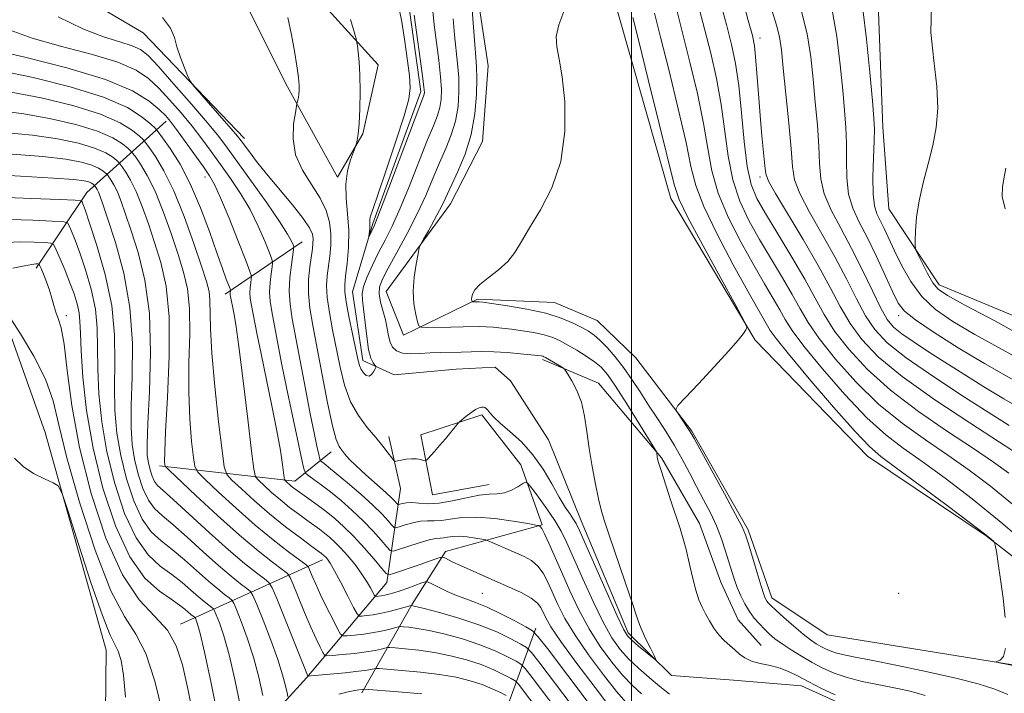
# Model space of a CAD drawing. Extents: x 2112300 to 2115200, y 317300 to 320200.
# Drawn here: x 2114390 to 2114567, y 318163 to 318284 of the extents above; entities that cross this region are included whole.
import ezdxf

# ---------------------------------------------------------------- set-up
doc = ezdxf.new("R2010")
doc.units = 0
doc.header["$MEASUREMENT"] = 0
doc.linetypes.add('rvrstm', pattern=[117.1, 50, -3.9, 0.5, -3.9, 0.5, -3.9, 0.5, -3.9, 50])
for name, color, linetype, lineweight in [('DTM HARD BREAKLINE', 7, 'Continuous', 0), ('DTM SPOT ELEVATION', 2, 'Continuous', 13), ('GRID LINE', 7, 'Continuous', 0), ('INDEX CONTOUR', 41, 'Continuous', 13), ('INTERMEDIATE CONTOUR', 44, 'Continuous', 0), ('STREAM - RIVER SINGLE LINE', 142, 'rvrstm', 0)]:
    doc.layers.add(name, color=color, linetype=linetype, lineweight=lineweight)

msp = doc.modelspace()

# ---------------------------------------------------------------- linework, layer by layer
at = {"layer": 'DTM HARD BREAKLINE', "extrusion": (0.721165824838215, -0.125209681643174, 0.6813533508453834), "elevation": 1485726.755990001, "flags": 128}
msp.add_lwpolyline([(675241.2453796982, -1381520.715923191), (675256.2247104726, -1381530.484287923), (675271.3345025217, -1381547.876075763)], dxfattribs=at)
at = {"layer": 'DTM HARD BREAKLINE', "extrusion": (0.3296433303329378, 0.2238728804563261, 0.9171783949500758), "elevation": 769238.2095206166, "flags": 128}
msp.add_lwpolyline([(-924667.9947919748, -1767862.184263338), (-924667.9947919748, -1767880.504023162)], dxfattribs=at)
at = {"layer": 'DTM HARD BREAKLINE', "extrusion": (0.3612320604285242, 0.3358170792662163, 0.8699070569846361), "elevation": 871594.3494078876, "flags": 128}
msp.add_lwpolyline([(-1206594.183649614, -1535076.312394142), (-1206612.782782187, -1535094.701914732), (-1206613.370153751, -1535104.292039583)], dxfattribs=at)
at = {"layer": 'DTM HARD BREAKLINE', "extrusion": (0.4303137484877649, 0.1948178259755154, 0.8814057479643429), "elevation": 972813.5493212728, "flags": 128}
msp.add_lwpolyline([(-582206.8290386139, -1812918.162682821), (-582206.8290386139, -1812950.045149789)], dxfattribs=at)
at = {"layer": 'DTM HARD BREAKLINE', "extrusion": (0.1805081490347173, 0.5006011630356751, 0.8466494455790954), "elevation": 541870.6610743789, "flags": 128}
msp.add_lwpolyline([(-1881194.093230895, -860061.1122324364), (-1881194.093230895, -860092.1372594307)], dxfattribs=at)
at = {"layer": 'DTM HARD BREAKLINE'}
for points in [[(2114581.85, 318225.61, 1093.76), (2114555.4, 318236.62, 1092.58), (2114546.38, 318250.31, 1091.37), (2114545.25, 318265.01, 1090.55), (2114544.33, 318290.6, 1091.08), (2114525.03, 318328.84, 1090.59), (2114499.93, 318368.9, 1090.68), (2114485.38, 318382.06, 1090.42), (2114464.78, 318398.94, 1089.17), (2114447.68, 318434.03, 1086.57), (2114451.54, 318466.11, 1084), (2114445.48, 318514.64, 1083.3), (2114433.09, 318548.97, 1083.3), (2114421.49, 318574.77, 1082.68), (2114407.57, 318588.8, 1081.44), (2114392.31, 318594.27, 1080.85), (2114382.28, 318594.5, 1080.82), (2114362.78, 318609.7, 1080.06), (2114337.26, 318627.56, 1079.75)], [(2114430.25, 318262.95, 1067.48), (2114411.96, 318282.01, 1068.45), (2114389.94, 318295.03, 1068.17), (2114368.92, 318312.12, 1068.21), (2114349.8, 318329.89, 1067.39), (2114356.54, 318345.16, 1064.58), (2114353.9, 318360.48, 1059.21), (2114340.75, 318367.69, 1058.55), (2114329.07, 318375.78, 1058.62)], [(2114364.42, 318345.95, 1064.29), (2114393.43, 318346.09, 1065.05), (2114409.61, 318337.01, 1065.68), (2114426.24, 318315.78, 1066.15), (2114439.92, 318292.15, 1065.54), (2114454.31, 318276.21, 1063.44), (2114451.56, 318263.78, 1063.89), (2114447.02, 318256.01, 1064.29), (2114437.96, 318272.27, 1066.4), (2114429.75, 318288.75, 1066.95)], [(2114461.15, 318331.09, 1068.13), (2114482.24, 318322.11, 1068.77), (2114491.63, 318310.98, 1069.23), (2114497.44, 318285.92, 1070.8), (2114507.06, 318252.18, 1071.39), (2114522.27, 318226.65, 1072.06), (2114542.52, 318205.71, 1073.25), (2114563.92, 318191.4, 1073.92), (2114587.74, 318172.87, 1075.15)], [(2114570.56, 318167.85, 1074.09), (2114535.24, 318173.56, 1073.46), (2114525.3, 318180.2, 1072.61), (2114521.01, 318192.49, 1072.32), (2114510.85, 318210.22, 1072.15), (2114500.78, 318223.47, 1071.66), (2114493.82, 318230.16, 1071.2), (2114486.08, 318233.42, 1070.88), (2114472.2, 318234.01, 1070.2), (2114458.88, 318227.56, 1067.41), (2114455.75, 318235.4, 1067.22), (2114467.39, 318251.2, 1068.72), (2114473.15, 318262.4, 1068.81), (2114474.16, 318276.08, 1069.23), (2114471.72, 318292.03, 1068.47), (2114468.28, 318304.56, 1067.5), (2114459.16, 318323.8, 1066.91)], [(2114380.42, 317834.66, 1124.35), (2114381.39, 317894.85, 1118.28), (2114392.46, 317951.17, 1110.63), (2114413.34, 317985.93, 1106.25), (2114441.66, 318044.3, 1103.46), (2114470.91, 318076.44, 1101.39), (2114494.23, 318095.45, 1100.33), (2114492.16, 318113.97, 1098.75), (2114478.59, 318131.85, 1097.58), (2114466.52, 318137.8, 1097.16), (2114451.16, 318137.93, 1096.78), (2114434.2, 318132.27, 1097.03), (2114420.37, 318130.08, 1097.88), (2114408.77, 318134.55, 1098.54), (2114404.98, 318142.59, 1098.98), (2114405.29, 318170.76, 1098.89), (2114394.29, 318210.02, 1097.71), (2114385.95, 318233.33, 1096.06), (2114362.14, 318240.12, 1095.55), (2114344.71, 318247.68, 1096.15), (2114321.02, 318269.84, 1095.77), (2114303.29, 318282.5, 1096.65)], [(2114483.93, 318223.14, 1065.7), (2114494.04, 318218.86, 1066.46), (2114505.4, 318205.42, 1068.13), (2114512.24, 318193.6, 1068.58), (2114516.07, 318183.01, 1068.87), (2114519.19, 318176.24, 1068.77), (2114523.33, 318171.63, 1068.74)], [(2114451.37, 318163.07, 1086.36), (2114460.45, 318179.04, 1077.88), (2114466.46, 318188.54, 1073.59), (2114483.86, 318193.36, 1069.89), (2114480.02, 318204.16, 1067.29), (2114473.02, 318213.2, 1066.27), (2114462, 318209.58, 1065.56), (2114464.13, 318198.74, 1066.57), (2114474.33, 318200.64, 1067.27)], [(2114421.86, 318144.37, 1094.94), (2114441.5, 318165.87, 1084.12), (2114455.9, 318183, 1074.58), (2114458.34, 318199.9, 1066.61), (2114456.24, 318209.25, 1065.43)]]:
    msp.add_polyline3d(points, dxfattribs=at)
at = {"layer": 'DTM SPOT ELEVATION'}
for p in [(2114523.12, 318281.04, 1082.58), (2114423.12, 318256.04, 1074.6), (2114523.12, 318256.04, 1081.57), (2114398.12, 318231.04, 1093.58), (2114548.12, 318231.04, 1087.52), (2114473.12, 318181.04, 1074.97), (2114548.12, 318181.04, 1073.31)]:
    msp.add_point(p, dxfattribs=at)
at = {"layer": 'GRID LINE', "flags": 128}
msp.add_lwpolyline([(2114500, 320000), (2114500, 317500)], dxfattribs=at)
at = {"layer": 'INDEX CONTOUR', "flags": 128}
for points, elevation in [([(2114515.915, 318287.832), (2114517.078, 318283.497), (2114518.008, 318279.877), (2114518.727, 318276.458), (2114519.301, 318272.516), (2114519.798, 318267.609), (2114520.285, 318262.414), (2114520.828, 318257.892), (2114521.519, 318254.686), (2114522.547, 318252.176), (2114524.124, 318249.429), (2114526.351, 318245.776), (2114528.87, 318241.612), (2114531.21, 318237.601), (2114533.055, 318234.226), (2114534.698, 318231.257), (2114536.591, 318228.281), (2114539.117, 318224.979), (2114542.437, 318221.379), (2114546.644, 318217.601), (2114551.688, 318213.79), (2114556.942, 318210.197), (2114561.631, 318207.102), (2114565.199, 318204.675), (2114567.957, 318202.649)], 1080), ([(2114541.692, 318286.248), (2114542.336, 318280.833), (2114542.934, 318274.824), (2114543.404, 318269.718), (2114543.68, 318266.559), (2114543.779, 318264.568), (2114543.738, 318262.513), (2114543.607, 318259.5), (2114543.493, 318256.025), (2114543.513, 318252.923), (2114543.761, 318250.806), (2114544.209, 318249.392), (2114545.5, 318246.744), (2114547.392, 318242.703), (2114548.702, 318240.031), (2114550.328, 318237.184), (2114552.323, 318234.485), (2114554.772, 318232.154), (2114557.877, 318229.984), (2114561.871, 318227.66), (2114566.806, 318224.968), (2114571.999, 318222.073)], 1090), ([(2114501.764, 318162.938), (2114500.138, 318164.427), (2114498.382, 318166.269), (2114496.418, 318168.634), (2114494.352, 318171.464), (2114492.341, 318174.643), (2114490.513, 318178.044), (2114488.881, 318181.482), (2114487.431, 318184.75), (2114485.102, 318190.044), (2114484.313, 318191.754), (2114483.817, 318192.702), (2114483.55, 318193.088), (2114483.425, 318193.181), (2114483.291, 318193.22), (2114482.733, 318193.324), (2114481.273, 318193.583), (2114478.634, 318194.034), (2114475.325, 318194.504), (2114472.055, 318194.771), (2114469.393, 318194.685), (2114467.33, 318194.398), (2114465.715, 318194.137), (2114464.393, 318194.064), (2114463.197, 318194.075), (2114461.952, 318194), (2114460.555, 318193.723), (2114459.196, 318193.337), (2114458.132, 318192.99), (2114457.53, 318192.816), (2114457.186, 318192.896), (2114456.807, 318193.299), (2114456.131, 318194.084), (2114455.02, 318195.274), (2114453.376, 318196.886), (2114451.187, 318198.866), (2114448.83, 318200.909), (2114446.776, 318202.635), (2114445.385, 318203.763), (2114444.574, 318204.386), (2114444.151, 318204.688), (2114443.936, 318204.873), (2114443.796, 318205.217), (2114443.613, 318206.014), (2114443.285, 318207.535), (2114442.783, 318209.946), (2114442.1, 318213.387), (2114441.249, 318217.844), (2114438.855, 318230.453), (2114438.444, 318233.09), (2114438.297, 318235.468), (2114438.414, 318237.927), (2114438.68, 318240.231), (2114439.093, 318242.984), (2114439.104, 318243.455), (2114438.99, 318243.819), (2114438.706, 318244.469), (2114437.998, 318245.752), (2114436.561, 318248.009), (2114434.243, 318251.379), (2114431.52, 318255.219), (2114427.205, 318261.221), (2114425.601, 318263.326), (2114423.576, 318265.791), (2114420.714, 318269.13), (2114417.519, 318272.78), (2114414.73, 318275.911), (2114412.853, 318277.905), (2114411.477, 318279.009), (2114409.967, 318279.686), (2114407.791, 318280.359), (2114404.838, 318281.301), (2114401.104, 318282.748), (2114396.639, 318284.875)], 1070), ([(2114487.77, 318285.84), (2114486.859, 318283.43), (2114486.432, 318281.351), (2114486.524, 318279.469), (2114486.959, 318277.254), (2114487.511, 318274.075), (2114487.941, 318269.539), (2114487.952, 318264.195), (2114487.237, 318258.825), (2114485.632, 318254.084), (2114483.562, 318250.103), (2114481.598, 318246.885), (2114480.148, 318244.392), (2114478.972, 318242.435), (2114477.666, 318240.788), (2114475.963, 318239.27), (2114474.145, 318237.885), (2114472.627, 318236.683), (2114471.721, 318235.704), (2114471.317, 318234.942), (2114471.197, 318234.382), (2114471.175, 318234.004), (2114471.192, 318233.771), (2114471.243, 318233.575), (2114471.284, 318233.55), (2114472.342, 318233.559), (2114472.538, 318233.54), (2114473.209, 318233.451), (2114474.82, 318233.225), (2114477.631, 318232.812), (2114481.113, 318232.221), (2114484.54, 318231.475), (2114487.326, 318230.61), (2114489.452, 318229.722), (2114491.04, 318228.914), (2114492.231, 318228.246), (2114493.24, 318227.557), (2114494.299, 318226.637), (2114495.583, 318225.326), (2114497.039, 318223.656), (2114498.558, 318221.712), (2114500.053, 318219.573), (2114501.541, 318217.295), (2114503.062, 318214.93), (2114504.638, 318212.523), (2114506.218, 318210.088), (2114507.73, 318207.634), (2114509.126, 318205.169), (2114510.435, 318202.71), (2114511.709, 318200.28), (2114512.977, 318197.887), (2114514.189, 318195.524), (2114515.276, 318193.173), (2114516.183, 318190.842), (2114516.924, 318188.623), (2114518.038, 318184.946), (2114518.518, 318183.464), (2114519.045, 318182.045), (2114519.68, 318180.585), (2114520.418, 318179.132), (2114521.236, 318177.769), (2114522.113, 318176.561), (2114523.019, 318175.499), (2114523.924, 318174.556), (2114524.826, 318173.693), (2114525.839, 318172.834), (2114527.109, 318171.895), (2114528.728, 318170.818), (2114530.59, 318169.673), (2114532.539, 318168.552), (2114534.474, 318167.537), (2114536.516, 318166.637), (2114538.845, 318165.846), (2114541.54, 318165.157), (2114544.295, 318164.579), (2114548.502, 318163.778), (2114549.912, 318163.468), (2114551.296, 318163.095), (2114552.904, 318162.599)], 1070), ([(2114489.569, 318155.952), (2114482.087, 318165.837), (2114480.811, 318167.491), (2114480.053, 318168.256), (2114479.166, 318168.785), (2114477.627, 318169.596), (2114475.426, 318170.651), (2114472.678, 318171.77), (2114469.546, 318172.799), (2114466.373, 318173.663), (2114463.546, 318174.309), (2114461.375, 318174.704), (2114459.852, 318174.906), (2114458.891, 318174.992), (2114458.364, 318175.024), (2114457.99, 318174.985), (2114457.453, 318174.845), (2114456.499, 318174.586), (2114455.158, 318174.261), (2114453.527, 318173.938), (2114451.736, 318173.679), (2114450.042, 318173.488), (2114448.735, 318173.362), (2114447.994, 318173.346), (2114447.55, 318173.671), (2114447.024, 318174.618), (2114446.139, 318176.346), (2114445.029, 318178.542), (2114443.941, 318180.772), (2114443.071, 318182.671), (2114442.443, 318184.136), (2114442.036, 318185.135), (2114441.766, 318185.707), (2114441.288, 318186.197), (2114440.194, 318187.024), (2114438.186, 318188.519), (2114435.421, 318190.657), (2114432.169, 318193.326), (2114428.735, 318196.341), (2114425.569, 318199.242), (2114423.162, 318201.5), (2114421.837, 318202.82), (2114421.285, 318203.848), (2114421.031, 318205.467), (2114420.708, 318208.355), (2114420.37, 318212.387), (2114420.179, 318217.235), (2114420.23, 318222.531), (2114420.359, 318227.748), (2114420.336, 318232.319), (2114419.976, 318235.884), (2114419.273, 318238.91), (2114418.267, 318242.068), (2114417.005, 318245.827), (2114415.587, 318249.816), (2114414.122, 318253.46), (2114412.722, 318256.297), (2114411.515, 318258.31), (2114410.63, 318259.593), (2114410.126, 318260.286), (2114409.767, 318260.695), (2114409.248, 318261.172), (2114408.265, 318261.989), (2114406.532, 318263.077), (2114403.765, 318264.295), (2114399.818, 318265.504), (2114395.087, 318266.59), (2114390.104, 318267.443), (2114385.344, 318268.001)], 1080), ([(2114429.477, 318160.876), (2114428.492, 318165.512), (2114427.449, 318169.963), (2114426.499, 318173.366), (2114425.716, 318175.695), (2114425.159, 318177.135), (2114424.845, 318177.89), (2114424.631, 318178.241), (2114424.331, 318178.49), (2114423.794, 318178.892), (2114422.989, 318179.529), (2114421.917, 318180.434), (2114420.582, 318181.619), (2114418.987, 318182.992), (2114417.14, 318184.436), (2114415.065, 318185.944), (2114412.873, 318187.95), (2114410.686, 318190.995), (2114408.634, 318195.426), (2114406.843, 318200.804), (2114405.44, 318206.491), (2114404.515, 318211.94), (2114404.001, 318216.949), (2114403.792, 318221.408), (2114403.764, 318225.273), (2114403.702, 318228.78), (2114403.37, 318232.233), (2114402.613, 318235.828), (2114401.594, 318239.319), (2114400.555, 318242.352), (2114399.698, 318244.649), (2114399.059, 318246.242), (2114398.636, 318247.239), (2114398.312, 318247.759), (2114397.519, 318247.98), (2114395.582, 318248.091), (2114392.111, 318248.233), (2114387.882, 318248.364)], 1090)]:
    msp.add_lwpolyline(points, dxfattribs=dict(at, elevation=elevation))
at = {"layer": 'INTERMEDIATE CONTOUR', "flags": 128}
for points, elevation in [([(2114519.842, 318288.593), (2114521.029, 318284.248), (2114521.757, 318281.512), (2114522.133, 318279.683), (2114522.354, 318277.69), (2114522.586, 318274.724), (2114522.856, 318271.032), (2114523.158, 318267.125), (2114523.478, 318263.468), (2114523.997, 318258.058), (2114524.178, 318256.613), (2114524.669, 318255.271), (2114525.904, 318253.076), (2114530.92, 318244.757), (2114533.626, 318240.096), (2114535.79, 318236.093), (2114537.589, 318232.694), (2114539.366, 318229.66), (2114541.49, 318226.741), (2114544.45, 318223.646), (2114548.767, 318220.074), (2114554.634, 318215.901), (2114560.946, 318211.713), (2114566.27, 318208.275), (2114569.555, 318206.131)], 1082), ([(2114460.805, 318285.194), (2114462.324, 318274.235), (2114462.584, 318272.188), (2114462.663, 318271.275), (2114462.634, 318270.934), (2114462.51, 318270.565), (2114461.001, 318266.614), (2114455.242, 318251.4), (2114454.16, 318248.603), (2114453.657, 318247.376), (2114452.695, 318245.322), (2114452.671, 318245.343), (2114452.819, 318246.705), (2114452.855, 318247.303), (2114452.848, 318247.783), (2114452.828, 318248.169), (2114452.837, 318248.515), (2114452.946, 318248.986), (2114453.344, 318250.182), (2114454.251, 318252.818), (2114455.766, 318257.255), (2114457.514, 318262.46), (2114458.999, 318267.05), (2114459.839, 318270.048), (2114460.099, 318272.109), (2114459.958, 318274.293), (2114459.581, 318277.356), (2114459.091, 318280.839), (2114458.598, 318283.977), (2114458.1, 318286.32)], 1062), ([(2114471.207, 318286.91), (2114471.735, 318279.892), (2114471.923, 318277.637), (2114472.045, 318275.856), (2114472.096, 318273.801), (2114472.046, 318270.917), (2114471.769, 318267.416), (2114471.114, 318263.704), (2114470.011, 318260.157), (2114468.711, 318257.026), (2114466.113, 318251.445), (2114465.405, 318250.031), (2114464.43, 318248.234), (2114463.368, 318246.348), (2114462.493, 318244.819), (2114461.997, 318243.919), (2114461.742, 318243.237), (2114461.512, 318242.186), (2114461.155, 318240.348), (2114460.795, 318237.965), (2114460.62, 318235.447), (2114460.76, 318233.157), (2114461.09, 318231.278), (2114461.423, 318229.943), (2114461.671, 318229.227), (2114462.131, 318228.966), (2114463.195, 318228.937), (2114467.44, 318228.98), (2114469.655, 318229.013), (2114472.597, 318229.067), (2114473.761, 318229.044), (2114475.066, 318228.961), (2114476.586, 318228.814), (2114478.352, 318228.605), (2114480.352, 318228.334), (2114482.397, 318228), (2114484.257, 318227.598), (2114485.776, 318227.118), (2114487.117, 318226.52), (2114488.519, 318225.756), (2114490.144, 318224.807), (2114491.828, 318223.762), (2114493.329, 318222.738), (2114494.508, 318221.753), (2114495.64, 318220.436), (2114497.105, 318218.316), (2114499.127, 318215.158), (2114501.31, 318211.661), (2114504.097, 318207.14), (2114504.467, 318206.506), (2114504.528, 318206.313), (2114504.597, 318205.592), (2114504.656, 318205.276), (2114504.85, 318204.59), (2114505.31, 318203.13), (2114507.076, 318197.712), (2114508.729, 318192.705), (2114509.3, 318190.859), (2114509.825, 318188.89), (2114510.389, 318186.486), (2114510.98, 318183.918), (2114511.567, 318181.609), (2114512.129, 318179.864), (2114512.698, 318178.526), (2114513.318, 318177.323), (2114514.027, 318176.046), (2114514.829, 318174.747), (2114515.722, 318173.542), (2114516.69, 318172.515), (2114517.675, 318171.633), (2114518.61, 318170.835), (2114519.469, 318170.076), (2114520.4, 318169.385), (2114521.599, 318168.811), (2114523.185, 318168.377), (2114524.994, 318167.989), (2114526.786, 318167.531), (2114528.408, 318166.903), (2114530.036, 318166.084), (2114531.928, 318165.072), (2114534.233, 318163.896), (2114536.659, 318162.729)], 1068), ([(2114508.063, 318286.309), (2114509.175, 318281.994), (2114510.501, 318276.735), (2114511.848, 318271.041), (2114512.969, 318265.662), (2114513.733, 318261.13), (2114514.465, 318257.123), (2114515.605, 318253.101), (2114517.45, 318248.697), (2114519.722, 318244.212), (2114522.002, 318240.117), (2114523.943, 318236.782), (2114525.501, 318234.155), (2114526.706, 318232.084), (2114527.683, 318230.338), (2114528.929, 318228.362), (2114531.037, 318225.524), (2114534.373, 318221.454), (2114538.411, 318216.846), (2114542.396, 318212.655), (2114545.797, 318209.568), (2114548.935, 318207.166), (2114552.353, 318204.758), (2114556.486, 318201.762), (2114561.36, 318198.033), (2114566.895, 318193.537), (2114572.885, 318188.384)], 1076), ([(2114511.989, 318287.071), (2114513.126, 318282.746), (2114514.255, 318278.306), (2114515.287, 318273.749), (2114516.135, 318269.089), (2114517.375, 318259.768), (2114518.217, 318255.497), (2114519.485, 318251.691), (2114521.135, 318248.194), (2114523.064, 318244.774), (2114527.185, 318237.883), (2114528.958, 318234.843), (2114530.369, 318232.282), (2114531.815, 318229.81), (2114533.813, 318226.903), (2114536.745, 318223.217), (2114540.423, 318219.113), (2114544.52, 318215.129), (2114548.743, 318211.679), (2114552.939, 318208.682), (2114556.992, 318205.93), (2114560.842, 318203.218), (2114564.658, 318200.341), (2114568.666, 318197.094)], 1078), ([(2114530.447, 318286.585), (2114531.62, 318281.796), (2114532.273, 318277.653), (2114532.693, 318273.665), (2114533.101, 318269.49), (2114533.476, 318265.342), (2114533.733, 318261.579), (2114533.852, 318258.44), (2114534.076, 318255.696), (2114534.708, 318252.999), (2114535.965, 318250.055), (2114537.695, 318246.785), (2114539.652, 318243.163), (2114541.612, 318239.255), (2114543.414, 318235.497), (2114544.92, 318232.418), (2114546.075, 318230.367), (2114547.202, 318228.992), (2114548.709, 318227.759), (2114550.907, 318226.24), (2114553.704, 318224.415), (2114560.337, 318220.19), (2114563.793, 318218.028), (2114567.093, 318216.039), (2114572.597, 318212.901)], 1086), ([(2114536.07, 318286.416), (2114536.978, 318281.315), (2114537.604, 318276.238), (2114538.048, 318271.692), (2114538.39, 318268.025), (2114538.628, 318264.955), (2114538.736, 318262.045), (2114538.73, 318258.97), (2114538.784, 318255.861), (2114539.111, 318252.961), (2114539.873, 318250.408), (2114541.032, 318247.911), (2114542.496, 318245.074), (2114544.149, 318241.674), (2114545.767, 318238.184), (2114547.099, 318235.253), (2114548.055, 318233.307), (2114549.179, 318231.878), (2114551.174, 318230.279), (2114554.53, 318227.999), (2114558.867, 318225.248), (2114563.594, 318222.415), (2114572.265, 318217.508)], 1088), ([(2114554.018, 318286.898), (2114553.933, 318282.052), (2114554.441, 318277.03), (2114554.998, 318272.352), (2114555.158, 318268.399), (2114554.898, 318264.969), (2114554.294, 318261.714), (2114553.446, 318258.371), (2114552.543, 318255.004), (2114551.794, 318251.761), (2114551.354, 318248.801), (2114551.163, 318246.324), (2114551.105, 318244.545), (2114551.106, 318243.541), (2114551.25, 318242.877), (2114551.658, 318241.982), (2114552.402, 318240.463), (2114553.346, 318238.633), (2114554.302, 318236.978), (2114555.26, 318235.801), (2114556.918, 318234.655), (2114560.148, 318232.905), (2114565.44, 318230.115), (2114571.733, 318226.638)], 1092), ([(2114506.831, 318162.854), (2114505.054, 318164.283), (2114503.153, 318165.866), (2114501.241, 318167.528), (2114499.467, 318169.211), (2114497.921, 318170.93), (2114496.458, 318172.998), (2114494.875, 318175.803), (2114493.051, 318179.539), (2114491.181, 318183.64), (2114488.322, 318190.108), (2114487.299, 318192.21), (2114486.17, 318194.15), (2114484.736, 318196.272), (2114483.236, 318198.336), (2114482.023, 318199.951), (2114481.326, 318200.821), (2114480.902, 318201.037), (2114480.388, 318200.778), (2114479.509, 318200.235), (2114478.346, 318199.621), (2114477.072, 318199.15), (2114475.79, 318198.962), (2114474.353, 318198.893), (2114472.546, 318198.706), (2114470.249, 318198.246), (2114467.717, 318197.678), (2114465.299, 318197.255), (2114463.277, 318197.153), (2114461.661, 318197.253), (2114460.391, 318197.361), (2114459.417, 318197.332), (2114458.712, 318197.205), (2114458.008, 318196.995), (2114457.867, 318197.028), (2114457.712, 318197.193), (2114457.411, 318197.535), (2114456.796, 318198.159), (2114455.689, 318199.189), (2114452.088, 318202.371), (2114450.353, 318203.962), (2114449.13, 318205.198), (2114448.336, 318206.113), (2114447.785, 318206.808), (2114447.304, 318207.483), (2114446.777, 318208.724), (2114446.103, 318211.219), (2114445.222, 318215.363), (2114444.237, 318220.403), (2114442.531, 318229.249), (2114442, 318232.383), (2114441.75, 318235.067), (2114441.792, 318237.582), (2114442.017, 318239.855), (2114442.482, 318243.1), (2114442.583, 318244.098), (2114442.592, 318244.911), (2114442.465, 318245.743), (2114441.97, 318246.866), (2114440.823, 318248.568), (2114438.877, 318251.01), (2114434.215, 318256.572), (2114432.412, 318258.821), (2114431.116, 318260.53), (2114429.655, 318262.537), (2114428.991, 318263.367), (2114427.831, 318264.724), (2114420.86, 318272.716), (2114420.362, 318273.437), (2114419.982, 318274.285), (2114419.397, 318275.718), (2114418.695, 318277.553), (2114418.069, 318279.448), (2114417.595, 318281.159), (2114416.894, 318282.838), (2114415.471, 318284.735)], 1068), ([(2114467.83, 318284.542), (2114468.092, 318281.659), (2114468.647, 318276.469), (2114468.838, 318273.946), (2114468.892, 318271.341), (2114468.733, 318268.702), (2114468.287, 318266.114), (2114467.511, 318263.626), (2114466.495, 318261.149), (2114465.362, 318258.561), (2114464.193, 318255.758), (2114462.909, 318252.704), (2114461.383, 318249.381), (2114459.566, 318245.844), (2114457.708, 318242.448), (2114456.132, 318239.616), (2114455.094, 318237.637), (2114454.578, 318236.225), (2114454.5, 318234.956), (2114454.76, 318233.496), (2114455.634, 318230.267), (2114455.943, 318228.753), (2114456.188, 318227.401), (2114456.482, 318226.251), (2114456.932, 318225.339), (2114457.636, 318224.682), (2114458.685, 318224.294), (2114460.132, 318224.169), (2114461.863, 318224.216), (2114463.727, 318224.321), (2114465.598, 318224.395), (2114469.275, 318224.486), (2114471.102, 318224.542), (2114473.029, 318224.573), (2114475.181, 318224.529), (2114477.595, 318224.381), (2114479.962, 318224.177), (2114483.073, 318223.857), (2114483.681, 318223.779), (2114483.973, 318223.723), (2114484.187, 318223.65), (2114484.478, 318223.501), (2114487.345, 318221.796), (2114487.772, 318221.519), (2114488.073, 318221.19), (2114488.505, 318220.527), (2114489.245, 318219.313), (2114490.139, 318217.584), (2114490.951, 318215.44), (2114491.513, 318212.967), (2114491.917, 318210.193), (2114492.33, 318207.128), (2114492.866, 318203.851), (2114493.467, 318200.691), (2114494.03, 318198.042), (2114494.508, 318196.091), (2114495.079, 318194.198), (2114495.978, 318191.519), (2114498.856, 318183.052), (2114500.149, 318179.201), (2114500.933, 318176.798), (2114501.405, 318175.398), (2114501.88, 318174.235), (2114502.582, 318172.742), (2114503.378, 318171.13), (2114504.045, 318169.807), (2114504.384, 318169.099), (2114504.295, 318169.018), (2114503.695, 318169.492), (2114501.259, 318171.53), (2114500.082, 318172.542), (2114499.284, 318173.341), (2114498.546, 318174.547), (2114497.409, 318176.961), (2114495.59, 318181.031), (2114490.592, 318192.357), (2114490.001, 318193.597), (2114489.542, 318194.351), (2114488.909, 318195.261), (2114488.045, 318196.556), (2114486.953, 318198.36), (2114485.635, 318200.722), (2114484.067, 318203.38), (2114482.223, 318205.999), (2114480.132, 318208.294), (2114478.057, 318210.196), (2114476.319, 318211.687), (2114475.156, 318212.769), (2114474.466, 318213.509), (2114474.065, 318213.994), (2114473.79, 318214.3), (2114473.558, 318214.475), (2114473.308, 318214.56), (2114472.983, 318214.576), (2114472.522, 318214.459), (2114471.872, 318214.126), (2114471.016, 318213.542), (2114470.122, 318212.859), (2114468.975, 318211.931), (2114468.67, 318211.616), (2114466.439, 318208.871), (2114465.408, 318207.633), (2114464.508, 318206.592), (2114463.302, 318205.261), (2114463.024, 318204.981), (2114462.82, 318204.905), (2114462.518, 318204.969), (2114461.98, 318205.104), (2114461.235, 318205.234), (2114460.341, 318205.281), (2114459.378, 318205.193), (2114458.479, 318205.027), (2114457.79, 318204.865), (2114457.395, 318204.797), (2114457.131, 318204.937), (2114456.77, 318205.402), (2114456.125, 318206.282), (2114455.165, 318207.536), (2114453.898, 318209.092), (2114452.371, 318210.903), (2114450.78, 318213.028), (2114449.362, 318215.549), (2114448.289, 318218.508), (2114447.479, 318221.773), (2114446.115, 318228.518), (2114445.529, 318231.631), (2114445.146, 318234.313), (2114445.044, 318236.449), (2114445.156, 318238.23), (2114445.612, 318241.775), (2114445.772, 318243.748), (2114445.782, 318245.791), (2114445.552, 318247.86), (2114444.966, 318249.991), (2114443.899, 318252.239), (2114442.331, 318254.651), (2114440.672, 318257.242), (2114439.435, 318260.015), (2114438.985, 318262.909), (2114439.099, 318265.579), (2114439.403, 318267.611), (2114439.69, 318269.215), (2114439.847, 318269.85), (2114439.96, 318270.359), (2114440.059, 318270.942), (2114440.113, 318271.595), (2114440.087, 318272.512), (2114439.946, 318273.941), (2114439.665, 318276.049), (2114439.248, 318278.694), (2114438.71, 318281.652), (2114438.038, 318284.789)], 1066), ([(2114464.178, 318285.904), (2114464.448, 318283.427), (2114465.248, 318277.081), (2114465.581, 318274.09), (2114465.738, 318271.764), (2114465.698, 318269.988), (2114465.46, 318268.524), (2114465.01, 318267.095), (2114464.278, 318265.272), (2114463.181, 318262.588), (2114459.988, 318254.455), (2114458.313, 318250.39), (2114456.849, 318247.193), (2114455.571, 318244.667), (2114454.4, 318242.419), (2114453.292, 318240.162), (2114452.349, 318238.034), (2114451.705, 318236.278), (2114451.452, 318235.01), (2114451.496, 318233.841), (2114451.703, 318232.252), (2114452.255, 318227.265), (2114452.607, 318224.93), (2114453.016, 318223.389), (2114453.418, 318222.536), (2114453.902, 318221.909), (2114453.913, 318221.733), (2114453.781, 318221.442), (2114453.515, 318220.951), (2114453.14, 318220.442), (2114452.681, 318220.162), (2114452.169, 318220.292), (2114451.669, 318220.745), (2114451.251, 318221.369), (2114450.951, 318222.095), (2114450.671, 318223.197), (2114449.699, 318227.787), (2114449.058, 318230.88), (2114448.543, 318233.559), (2114448.297, 318235.312), (2114448.294, 318236.604), (2114448.469, 318238.138), (2114448.743, 318240.44), (2114448.979, 318243.318), (2114449.029, 318246.398), (2114448.814, 318249.368), (2114448.536, 318252.157), (2114448.47, 318254.755), (2114448.799, 318257.123), (2114449.357, 318259.112), (2114449.883, 318260.547), (2114450.189, 318261.334), (2114450.328, 318261.725), (2114450.42, 318262.06), (2114450.559, 318262.657), (2114450.731, 318263.766), (2114450.897, 318265.619), (2114451.022, 318268.319), (2114451.081, 318271.436), (2114451.051, 318274.412), (2114450.924, 318276.787), (2114450.751, 318278.51), (2114450.597, 318279.628), (2114450.493, 318280.277), (2114450.335, 318280.935), (2114449.992, 318282.165), (2114449.346, 318284.373)], 1064), ([(2114500.211, 318284.787), (2114501.273, 318280.494), (2114502.995, 318273.592), (2114504.969, 318265.625), (2114507.659, 318254.667), (2114508.577, 318251.953), (2114510.155, 318248.722), (2114512.87, 318243.638), (2114516.055, 318237.784), (2114518.76, 318232.849), (2114520.26, 318230.078), (2114520.736, 318228.945), (2114520.598, 318228.476), (2114520.136, 318227.822), (2114519.191, 318226.626), (2114517.477, 318224.651), (2114514.891, 318221.83), (2114512.027, 318218.773), (2114509.647, 318216.259), (2114508.343, 318214.837), (2114507.979, 318214.14), (2114508.247, 318213.57), (2114510.21, 318210.66), (2114510.661, 318209.95), (2114511.255, 318208.907), (2114516.751, 318198.917), (2114518.75, 318195.245), (2114519.928, 318192.987), (2114520.545, 318191.541), (2114521.044, 318189.948), (2114522.598, 318184.735), (2114523.343, 318182.302), (2114523.84, 318180.785), (2114524.14, 318180.012), (2114524.35, 318179.631), (2114524.593, 318179.317), (2114525.062, 318178.837), (2114525.974, 318177.988), (2114527.445, 318176.659), (2114529.207, 318175.105), (2114530.893, 318173.678), (2114532.221, 318172.646), (2114533.244, 318171.95), (2114534.101, 318171.447), (2114534.917, 318171.018), (2114535.779, 318170.639), (2114536.761, 318170.305), (2114538.013, 318169.991), (2114539.982, 318169.587), (2114543.188, 318168.96), (2114547.893, 318168.028), (2114553.32, 318166.905), (2114558.433, 318165.764), (2114562.428, 318164.727), (2114565.436, 318163.756), (2114567.816, 318162.772)], 1072), ([(2114504.137, 318285.548), (2114505.224, 318281.245), (2114506.748, 318275.164), (2114508.409, 318268.333), (2114509.803, 318262.235), (2114510.7, 318257.891), (2114511.554, 318254.477), (2114512.993, 318250.706), (2114515.415, 318245.703), (2114518.31, 318240.23), (2114520.941, 318235.463), (2114522.739, 318232.285), (2114524.997, 318228.394), (2114526.045, 318226.915), (2114528.26, 318224.145), (2114532, 318219.692), (2114536.396, 318214.579), (2114540.273, 318210.184), (2114542.852, 318207.457), (2114544.932, 318205.65), (2114547.714, 318203.584), (2114551.979, 318200.442), (2114556.856, 318196.82), (2114561.057, 318193.674), (2114563.609, 318191.728), (2114564.798, 318190.785), (2114565.225, 318190.417), (2114565.407, 318190.2), (2114565.538, 318189.715), (2114565.732, 318188.549), (2114566.068, 318186.408), (2114566.497, 318183.496), (2114566.936, 318180.14), (2114567.3, 318176.68)], 1074), ([(2114525.329, 318285.891), (2114526.139, 318283.4), (2114526.651, 318281.285), (2114526.992, 318278.943), (2114527.337, 318275.64), (2114527.812, 318270.956), (2114528.325, 318265.729), (2114528.731, 318261.112), (2114528.974, 318257.91), (2114529.367, 318255.531), (2114530.306, 318253.037), (2114532.051, 318249.717), (2114534.307, 318245.771), (2114536.639, 318241.63), (2114538.7, 318237.674), (2114540.502, 318234.096), (2114542.142, 318231.039), (2114543.81, 318228.537), (2114546.047, 318226.178), (2114549.485, 318223.441), (2114554.438, 318220.01), (2114559.969, 318216.387), (2114568.055, 318211.228)], 1084), ([(2114499.015, 318161.342), (2114497.299, 318163.328), (2114494.916, 318166.337), (2114492.246, 318169.929), (2114489.807, 318173.484), (2114487.99, 318176.514), (2114486.707, 318179.031), (2114484.903, 318183.049), (2114484.065, 318184.651), (2114483.122, 318185.939), (2114481.989, 318186.906), (2114480.663, 318187.66), (2114479.163, 318188.341), (2114474.173, 318190.5), (2114473.7, 318190.645), (2114473.021, 318190.773), (2114471.852, 318190.973), (2114470.386, 318191.182), (2114468.938, 318191.3), (2114467.759, 318191.261), (2114466.845, 318191.134), (2114466.131, 318191.018), (2114465.509, 318190.974), (2114464.732, 318190.897), (2114463.511, 318190.639), (2114461.693, 318190.114), (2114459.679, 318189.47), (2114458.01, 318188.914), (2114457.052, 318188.637), (2114456.505, 318188.764), (2114455.903, 318189.404), (2114454.871, 318190.614), (2114453.418, 318192.241), (2114451.646, 318194.084), (2114449.668, 318195.952), (2114447.637, 318197.724), (2114445.717, 318199.294), (2114444.054, 318200.573), (2114442.728, 318201.539), (2114441.806, 318202.186), (2114441.291, 318202.627), (2114440.958, 318203.449), (2114440.52, 318205.354), (2114439.769, 318208.806), (2114438.805, 318213.298), (2114437.808, 318218.082), (2114436.925, 318222.513), (2114435.142, 318231.824), (2114434.856, 318233.654), (2114434.754, 318235.303), (2114434.836, 318237.009), (2114435.02, 318238.608), (2114435.204, 318239.835), (2114435.288, 318240.565), (2114435.164, 318241.227), (2114434.729, 318242.388), (2114433.904, 318244.454), (2114432.723, 318247.178), (2114431.245, 318250.152), (2114429.543, 318253.034), (2114427.733, 318255.743), (2114425.941, 318258.269), (2114424.251, 318260.62), (2114422.576, 318262.887), (2114420.786, 318265.187), (2114418.803, 318267.582), (2114416.747, 318269.931), (2114414.79, 318272.046), (2114412.961, 318273.795), (2114410.723, 318275.287), (2114407.396, 318276.688), (2114402.591, 318278.13), (2114397.086, 318279.602), (2114391.949, 318281.056), (2114387.994, 318282.465)], 1072), ([(2114496.214, 318160.386), (2114493.413, 318164.042), (2114490.142, 318168.394), (2114487.272, 318172.325), (2114485.468, 318174.984), (2114484.532, 318176.581), (2114483.646, 318178.44), (2114483.013, 318179.263), (2114481.883, 318180.145), (2114480.079, 318181.145), (2114477.806, 318182.22), (2114475.36, 318183.302), (2114470.896, 318185.256), (2114469.135, 318186.045), (2114467.81, 318186.664), (2114466.311, 318187.412), (2114465.988, 318187.558), (2114465.714, 318187.555), (2114465.252, 318187.401), (2114463.22, 318186.668), (2114461.719, 318186.14), (2114457.079, 318184.566), (2114456.334, 318184.377), (2114455.795, 318184.621), (2114454.999, 318185.509), (2114453.612, 318187.146), (2114451.815, 318189.21), (2114449.917, 318191.283), (2114448.159, 318193.03), (2114446.526, 318194.483), (2114444.933, 318195.762), (2114443.337, 318196.956), (2114441.846, 318198.026), (2114439.72, 318199.528), (2114439.107, 318199.981), (2114438.643, 318200.35), (2114437.619, 318201.268), (2114437.474, 318201.443), (2114437.388, 318201.801), (2114437.077, 318204.26), (2114436.704, 318206.777), (2114436.082, 318210.308), (2114435.183, 318214.816), (2114433.219, 318224.138), (2114432.513, 318227.586), (2114431.428, 318233.195), (2114431.268, 318234.217), (2114431.211, 318235.137), (2114431.258, 318236.091), (2114431.36, 318236.984), (2114431.463, 318237.669), (2114431.482, 318238.146), (2114431.225, 318238.998), (2114430.469, 318240.957), (2114429.103, 318244.439), (2114427.446, 318248.603), (2114425.929, 318252.295), (2114424.845, 318254.687), (2114423.946, 318256.265), (2114422.848, 318257.848), (2114419.551, 318262.449), (2114417.996, 318264.583), (2114416.893, 318266.034), (2114415.975, 318267.083), (2114414.851, 318268.182), (2114413.086, 318269.683), (2114410.083, 318271.538), (2114405.207, 318273.603), (2114398.245, 318275.71), (2114390.675, 318277.613), (2114384.397, 318279.048)], 1074), ([(2114496.041, 318156.234), (2114484.825, 318171.057), (2114483.127, 318173.259), (2114482.119, 318174.276), (2114480.938, 318174.981), (2114478.952, 318176.044), (2114476.452, 318177.337), (2114473.962, 318178.53), (2114471.884, 318179.38), (2114470.123, 318180.008), (2114468.464, 318180.618), (2114466.768, 318181.356), (2114465.202, 318182.115), (2114464.009, 318182.725), (2114463.326, 318183.05), (2114462.86, 318183.091), (2114462.213, 318182.885), (2114459.702, 318181.98), (2114458.312, 318181.497), (2114457.163, 318181.126), (2114456.25, 318180.865), (2114455.505, 318180.689), (2114454.876, 318180.577), (2114454.374, 318180.51), (2114454.023, 318180.475), (2114453.823, 318180.482), (2114453.664, 318180.65), (2114452.95, 318181.997), (2114452.247, 318183.217), (2114451.291, 318184.679), (2114450.1, 318186.271), (2114448.804, 318187.841), (2114447.557, 318189.227), (2114446.482, 318190.316), (2114445.54, 318191.166), (2114444.651, 318191.881), (2114443.738, 318192.564), (2114441.49, 318194.183), (2114440.014, 318195.262), (2114438.378, 318196.504), (2114436.708, 318197.845), (2114435.131, 318199.201), (2114433.782, 318200.426), (2114432.8, 318201.345), (2114432.249, 318202.014), (2114431.913, 318203.38), (2114431.503, 318206.616), (2114430.815, 318212.381), (2114429.978, 318219.294), (2114429.202, 318225.462), (2114428.653, 318229.439), (2114428.306, 318231.576), (2114427.681, 318234.781), (2114427.669, 318234.974), (2114427.678, 318235.173), (2114427.721, 318235.504), (2114427.722, 318235.614), (2114427.64, 318235.864), (2114426.955, 318237.633), (2114426.246, 318239.543), (2114425.243, 318242.374), (2114423.925, 318246.178), (2114422.336, 318250.486), (2114420.537, 318254.704), (2114418.624, 318258.323), (2114416.846, 318261.159), (2114415.486, 318263.11), (2114414.703, 318264.184), (2114414.147, 318264.82), (2114413.341, 318265.562), (2114411.815, 318266.827), (2114409.124, 318268.517), (2114404.83, 318270.409), (2114398.8, 318272.281), (2114392.149, 318273.935), (2114386.299, 318275.181)], 1076), ([(2114491.914, 318157.266), (2114483.456, 318168.447), (2114481.969, 318170.375), (2114481.086, 318171.266), (2114480.052, 318171.883), (2114478.259, 318172.828), (2114475.693, 318174.057), (2114472.491, 318175.362), (2114468.87, 318176.559), (2114465.376, 318177.549), (2114462.635, 318178.259), (2114460.362, 318178.811), (2114460.298, 318178.803), (2114458.138, 318178.209), (2114456.555, 318177.799), (2114454.9, 318177.421), (2114453.42, 318177.159), (2114452.222, 318177.003), (2114451.379, 318176.918), (2114450.897, 318176.936), (2114450.515, 318177.339), (2114449.907, 318178.473), (2114448.856, 318180.512), (2114447.587, 318182.947), (2114446.439, 318185.101), (2114445.667, 318186.458), (2114445.214, 318187.151), (2114444.941, 318187.479), (2114444.544, 318187.86), (2114444.138, 318188.173), (2114442.373, 318189.467), (2114440.309, 318190.997), (2114437.65, 318193.027), (2114434.773, 318195.339), (2114432.032, 318197.699), (2114429.688, 318199.825), (2114427.98, 318201.423), (2114427.04, 318202.443), (2114426.574, 318203.82), (2114426.185, 318206.735), (2114425.577, 318211.916), (2114424.879, 318218.28), (2114424.329, 318224.291), (2114424.087, 318228.745), (2114424.02, 318233.824), (2114423.844, 318235.408), (2114423.376, 318237.206), (2114422.486, 318239.941), (2114421.1, 318244.065), (2114419.373, 318248.908), (2114417.515, 318253.524), (2114415.728, 318257.144), (2114414.187, 318259.713), (2114413.058, 318261.351), (2114412.414, 318262.235), (2114411.957, 318262.757), (2114411.295, 318263.367), (2114410.04, 318264.407), (2114407.828, 318265.797), (2114404.297, 318267.352), (2114399.309, 318268.892), (2114393.617, 318270.262), (2114388.202, 318271.311)], 1078), ([(2114487.224, 318154.636), (2114480.718, 318163.227), (2114479.652, 318164.608), (2114479.02, 318165.245), (2114478.28, 318165.688), (2114476.996, 318166.365), (2114475.159, 318167.244), (2114472.865, 318168.179), (2114470.223, 318169.04), (2114467.369, 318169.777), (2114464.455, 318170.358), (2114461.652, 318170.765), (2114459.215, 318171.024), (2114457.419, 318171.174), (2114456.429, 318171.244), (2114455.942, 318171.236), (2114455.54, 318171.142), (2114454.861, 318170.962), (2114453.761, 318170.723), (2114452.154, 318170.457), (2114450.052, 318170.198), (2114447.861, 318169.972), (2114446.091, 318169.805), (2114445.099, 318169.74), (2114444.646, 318169.887), (2114444.342, 318170.372), (2114443.866, 318171.311), (2114443.154, 318172.794), (2114442.208, 318174.901), (2114441.072, 318177.595), (2114439.936, 318180.368), (2114439.037, 318182.598), (2114438.493, 318183.866), (2114437.971, 318184.571), (2114437.021, 318185.317), (2114435.279, 318186.62), (2114432.707, 318188.647), (2114429.349, 318191.473), (2114425.374, 318195.03), (2114421.442, 318198.665), (2114416.634, 318203.197), (2114415.996, 318203.877), (2114415.878, 318204.198), (2114415.839, 318204.794), (2114415.86, 318206.494), (2114416.03, 318210.178), (2114416.373, 318216.315), (2114416.673, 318223.725), (2114416.65, 318230.814), (2114416.108, 318236.36), (2114415.171, 318240.615), (2114414.047, 318244.197), (2114412.91, 318247.589), (2114411.801, 318250.723), (2114410.729, 318253.398), (2114409.716, 318255.451), (2114408.842, 318256.907), (2114408.202, 318257.835), (2114407.837, 318258.336), (2114407.578, 318258.633), (2114407.202, 318258.979), (2114406.49, 318259.569), (2114405.236, 318260.358), (2114403.233, 318261.239), (2114400.327, 318262.115), (2114396.555, 318262.916), (2114392.006, 318263.576), (2114386.851, 318264.057)], 1082), ([(2114477.394, 318162.59), (2114476.364, 318163.133), (2114474.891, 318163.838), (2114473.053, 318164.587), (2114470.898, 318165.281), (2114468.366, 318165.89), (2114465.366, 318166.408), (2114461.929, 318166.827), (2114458.576, 318167.143), (2114454.495, 318167.464), (2114453.893, 318167.486), (2114453.627, 318167.439), (2114453.222, 318167.338), (2114452.364, 318167.185), (2114450.781, 318166.975), (2114448.368, 318166.716), (2114442.204, 318166.135), (2114441.742, 318166.103), (2114441.661, 318166.125), (2114441.594, 318166.276), (2114436.038, 318180.062), (2114435.221, 318182.025), (2114434.653, 318182.945), (2114433.85, 318183.61), (2114432.403, 318184.693), (2114430.237, 318186.405), (2114427.354, 318188.842), (2114423.87, 318191.966), (2114417.402, 318197.909), (2114415.562, 318199.547), (2114414.578, 318200.462), (2114414.035, 318201.185), (2114413.594, 318202.136), (2114413.21, 318203.29), (2114412.909, 318204.511), (2114412.72, 318205.824), (2114412.677, 318207.905), (2114412.816, 318211.592), (2114413.115, 318217.379), (2114413.316, 318224.394), (2114413.107, 318231.421), (2114412.281, 318237.463), (2114411.074, 318242.399), (2114409.828, 318246.325), (2114408.815, 318249.351), (2114408.016, 318251.631), (2114407.336, 318253.333), (2114406.71, 318254.603), (2114406.17, 318255.503), (2114405.548, 318256.387), (2114405.388, 318256.572), (2114405.155, 318256.785), (2114404.715, 318257.149), (2114403.94, 318257.637), (2114402.701, 318258.182), (2114400.836, 318258.727), (2114398.024, 318259.243), (2114393.908, 318259.706), (2114388.359, 318260.113)], 1084), ([(2114438.061, 318162.411), (2114437.899, 318163.077), (2114437.627, 318164.344), (2114437.113, 318166.321), (2114436.24, 318169.089), (2114434.969, 318172.582), (2114433.582, 318176.157), (2114432.436, 318179.022), (2114431.77, 318180.628), (2114431.313, 318181.375), (2114430.676, 318181.904), (2114429.533, 318182.759), (2114427.82, 318184.113), (2114425.543, 318186.038), (2114422.774, 318188.517), (2114419.884, 318191.144), (2114417.315, 318193.418), (2114415.397, 318195.013), (2114414.009, 318196.291), (2114412.919, 318197.788), (2114411.941, 318199.899), (2114411.088, 318202.462), (2114410.419, 318205.171), (2114409.985, 318207.863), (2114409.785, 318210.92), (2114409.808, 318214.864), (2114409.988, 318220.04), (2114410.033, 318226.092), (2114409.595, 318232.49), (2114408.464, 318238.702), (2114406.978, 318244.199), (2114405.609, 318248.453), (2114404.721, 318251.113), (2114404.23, 318252.539), (2114403.944, 318253.269), (2114403.704, 318253.755), (2114403.497, 318254.1), (2114403.198, 318254.509), (2114402.94, 318254.73), (2114402.644, 318254.917), (2114402.17, 318255.125), (2114401.345, 318255.339), (2114399.493, 318255.569), (2114395.811, 318255.838), (2114389.867, 318256.169), (2114382.701, 318256.607)], 1086), ([(2114567.458, 318257.638), (2114567.096, 318255.685), (2114566.853, 318254.22), (2114566.791, 318252.539), (2114567.293, 318250.263)], 1094), ([(2114433.552, 318162.611), (2114432.803, 318165.917), (2114431.844, 318169.526), (2114430.734, 318172.974), (2114429.649, 318175.926), (2114428.798, 318178.079), (2114428.308, 318179.259), (2114427.972, 318179.808), (2114427.504, 318180.196), (2114426.663, 318180.825), (2114425.405, 318181.821), (2114423.73, 318183.237), (2114419.436, 318187.068), (2114417.228, 318188.927), (2114415.232, 318190.479), (2114413.441, 318192.12), (2114411.803, 318194.391), (2114410.287, 318197.663), (2114408.964, 318201.634), (2114407.93, 318205.831), (2114407.25, 318209.901), (2114406.893, 318213.935), (2114406.8, 318218.136), (2114406.869, 318222.677), (2114406.814, 318227.596), (2114406.303, 318232.9), (2114405.138, 318238.467), (2114403.655, 318243.664), (2114402.322, 318247.729), (2114401.498, 318250.125), (2114401.105, 318251.214), (2114400.958, 318251.58), (2114400.749, 318251.729), (2114399.693, 318251.826), (2114396.887, 318251.955), (2114391.859, 318252.169), (2114385.88, 318252.404)], 1088), ([(2114425.402, 318159.142), (2114424.18, 318165.107), (2114423.054, 318170.401), (2114422.263, 318173.757), (2114421.783, 318175.464), (2114421.52, 318176.191), (2114421.383, 318176.521), (2114421.289, 318176.674), (2114421.159, 318176.783), (2114420.573, 318177.236), (2114419.486, 318178.17), (2114418.539, 318178.916), (2114417.053, 318179.945), (2114414.901, 318181.41), (2114412.305, 318183.779), (2114409.57, 318187.598), (2114406.981, 318193.19), (2114404.721, 318199.975), (2114402.95, 318207.151), (2114401.78, 318213.978), (2114401.108, 318219.964), (2114400.784, 318224.68), (2114400.659, 318227.87), (2114400.589, 318229.965), (2114400.437, 318231.567), (2114400.088, 318233.188), (2114399.533, 318234.973), (2114398.788, 318236.974), (2114397.899, 318239.174), (2114397.014, 318241.272), (2114396.315, 318242.897), (2114395.875, 318243.79), (2114395.347, 318244.135), (2114394.278, 318244.227), (2114392.363, 318244.298), (2114389.884, 318244.323), (2114387.268, 318244.212)], 1092), ([(2114421.064, 318158.659), (2114420.005, 318163.814), (2114419.044, 318168.124), (2114417.939, 318171.577), (2114416.358, 318174.372), (2114414.074, 318176.838), (2114411.271, 318179.827), (2114408.241, 318184.327), (2114405.267, 318190.971), (2114402.603, 318198.995), (2114400.502, 318207.286), (2114399.126, 318214.853), (2114398.287, 318221.194), (2114397.711, 318225.933), (2114397.173, 318228.874), (2114396.66, 318230.552), (2114396.214, 318231.683), (2114395.85, 318232.86), (2114395.505, 318234.181), (2114395.093, 318235.619), (2114394.565, 318237.117), (2114394.014, 318238.494), (2114393.568, 318239.541), (2114393.311, 318240.113), (2114393.158, 318240.326), (2114392.974, 318240.363), (2114392.615, 318240.363), (2114391.884, 318240.282), (2114390.576, 318240.035), (2114388.49, 318239.604)], 1094), ([(2114415.548, 318159.327), (2114414.104, 318165.19), (2114412.431, 318170.205), (2114410.627, 318173.655), (2114408.593, 318176.821), (2114406.176, 318181.486), (2114403.338, 318188.806), (2114400.502, 318197.446), (2114398.203, 318205.446), (2114396.776, 318211.348), (2114395.734, 318215.709), (2114394.39, 318219.586), (2114392.284, 318223.741), (2114389.873, 318227.751), (2114386.256, 318233.356)], 1096), ([(2114408.782, 318162.303), (2114408.451, 318166.278), (2114408.005, 318168.925), (2114407.489, 318170.589), (2114406.03, 318173.501), (2114404.626, 318177.018), (2114402.575, 318182.975), (2114400.324, 318189.888), (2114398.463, 318195.734), (2114397.383, 318199.017), (2114396.683, 318200.359), (2114395.762, 318200.91), (2114394.193, 318201.62), (2114392.243, 318202.634), (2114390.353, 318203.897), (2114388.813, 318205.344)], 1098), ([(2114567.407, 318171.079), (2114567, 318169.647), (2114566.434, 318168.999), (2114565.924, 318168.783), (2114565.664, 318168.695), (2114565.757, 318168.625), (2114566.283, 318168.513), (2114570.024, 318167.752)], 1074), ([(2114462.206, 318162.888), (2114457.938, 318163.262), (2114451.844, 318163.737), (2114451.714, 318163.736), (2114451.516, 318163.697), (2114450.829, 318163.611), (2114450.096, 318163.491), (2114448.93, 318163.247), (2114447.259, 318162.853)], 1086)]:
    msp.add_lwpolyline(points, dxfattribs=dict(at, elevation=elevation))
at = {"layer": 'STREAM - RIVER SINGLE LINE'}
msp.add_polyline3d([(2114572.98, 318118.54, 1068.97), (2114562.29, 318135.33, 1068.69), (2114551.42, 318150.67, 1067.86), (2114540.26, 318159.99, 1067.49), (2114530.64, 318164.36, 1067.33), (2114518.39, 318165.37, 1067.23), (2114507.18, 318166.19, 1066.2), (2114499.36, 318173.91, 1065.6), (2114490.89, 318194.06, 1065.36), (2114485.01, 318208.67, 1064.87), (2114478.18, 318219.31, 1064.7), (2114475.44, 318221.75, 1064.66), (2114468.39, 318221.4, 1064.66), (2114457.22, 318220.36, 1064.66), (2114451.58, 318222.94, 1063.51), (2114449.68, 318235.34, 1063.06), (2114453.38, 318247.64, 1061.74), (2114462.04, 318271.44, 1061.58), (2114459.64, 318288.39, 1061.58), (2114443.1, 318318.54, 1060.76), (2114437.55, 318337.71, 1060.47), (2114424.48, 318348.85, 1059.77), (2114410, 318358.11, 1059.57)], dxfattribs=at)

doc.saveas('drawing.dxf')
